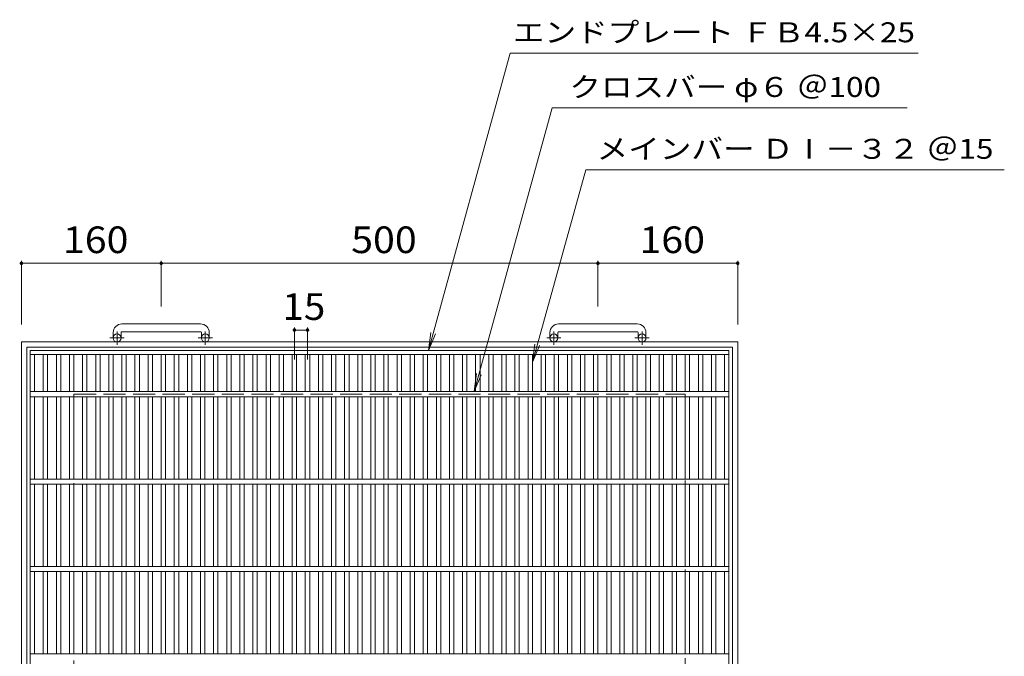
# Model space of a CAD drawing. Units: millimetres. Extents: x -1339 to 1875, y -1373 to 1242.
# Drawn here: x -1305 to -178, y 514 to 1242 of the extents above; entities that cross this region are included whole.
import ezdxf

# ---------------------------------------------------------------- set-up
doc = ezdxf.new("R2010")
doc.units = ezdxf.units.MM
doc.header["$LTSCALE"] = 10
doc.linetypes.add('JWW_CENTER1', pattern=[6.773333, 4.233333, -0.846667, 0.846667, -0.846667])
doc.linetypes.add('JWW_DASHED3', pattern=[3.386667, 2.54, -0.846667])
for name, color, linetype in [('C-1_ピット', 7, 'Continuous'), ('C-2_蓋', 7, 'Continuous'), ('C-4_寸法', 7, 'Continuous'), ('C-5_仕様文', 7, 'Continuous')]:
    doc.layers.add(name, color=color, linetype=linetype)
doc.styles.add('ＭＳ ゴシック', font='txt', dxfattribs={"height": 1})

msp = doc.modelspace()

# ---------------------------------------------------------------- linework, layer by layer
at = {"layer": 'C-1_ピット', "color": 2, "linetype": 'Continuous', "lineweight": 9}
for p, q in [((-1098.5, 894.3), (-1188.5, 894.3)), ((-598.5, 894.3), (-688.5, 894.3)), ((-1198.5, 884.3), (-1198.5, 878.2)), ((-1189.5, 884.3), (-1189.5, 878.2)), ((-1188.5, 885.3), (-1098.5, 885.3)), ((-1097.5, 884.3), (-1097.5, 878.2)), ((-1088.5, 884.3), (-1088.5, 878.2)), ((-698.5, 884.3), (-698.5, 878.2)), ((-689.5, 884.3), (-689.5, 878.2)), ((-688.5, 885.3), (-598.5, 885.3)), ((-597.5, 884.3), (-597.5, 878.2)), ((-588.5, 884.3), (-588.5, 878.2)), ((-1303.5, 873.7), (-483.5, 873.7)), ((-1303.5, 873.7), (-1303.5, 53.7)), ((-483.5, 53.7), (-483.5, 873.7)), ((-1297.5, 867.7), (-489.5, 867.7)), ((-1297.5, 867.7), (-1297.5, 59.7)), ((-489.5, 59.7), (-489.5, 867.7))]:
    msp.add_line(p, q, dxfattribs=at)
at = {"layer": 'C-1_ピット', "color": 2, "linetype": 'JWW_CENTER1', "lineweight": 9}
for p, q in [((-1194, 870.1), (-1194, 885.7)), ((-1093, 870.1), (-1093, 885.7)), ((-694, 870.1), (-694, 885.7)), ((-593, 870.1), (-593, 885.7)), ((-1185.8, 878.2), (-1202.2, 878.2)), ((-1084.8, 878.2), (-1101.2, 878.2)), ((-685.8, 878.2), (-702.2, 878.2)), ((-584.8, 878.2), (-601.2, 878.2))]:
    msp.add_line(p, q, dxfattribs=at)
at = {"layer": 'C-1_ピット', "color": 2, "linetype": 'JWW_DASHED3', "lineweight": 9}
for p, q in [((-1243.5, 813.7), (-543.5, 813.7)), ((-1243.5, 813.7), (-1243.5, 113.7)), ((-543.5, 113.7), (-543.5, 813.7))]:
    msp.add_line(p, q, dxfattribs=at)
at = {"layer": 'C-1_ピット', "color": 2, "linetype": 'Continuous', "lineweight": 9}
for centre in [(-1194, 878.2), (-1093, 878.2), (-694, 878.2), (-593, 878.2)]:
    msp.add_circle(centre, 4.5, dxfattribs=at)
for centre, radius, start, end in [((-1188.5, 884.3), 10, 90, 180), ((-1098.5, 884.3), 10, 0, 90), ((-688.5, 884.3), 10, 90, 180), ((-598.5, 884.3), 10, 0, 90), ((-1188.5, 884.3), 1, 90, 180), ((-1098.5, 884.3), 1, 0, 90), ((-688.5, 884.3), 1, 90, 180), ((-598.5, 884.3), 1, 0, 90)]:
    msp.add_arc(centre, radius, start, end, dxfattribs=at)
at = {"layer": 'C-2_蓋', "color": 3, "linetype": 'Continuous', "lineweight": 9}
for p, q in [((-1293.5, 863.7), (-1293.5, 63.7)), ((-1293.5, 863.7), (-493.5, 863.7)), ((-1293.5, 859.2), (-493.5, 859.2)), ((-1288.5, 816.7), (-1288.5, 859.2)), ((-1278.5, 816.7), (-1278.5, 859.2)), ((-1273.5, 816.7), (-1273.5, 859.2)), ((-1263.5, 816.7), (-1263.5, 859.2)), ((-1258.5, 816.7), (-1258.5, 859.2)), ((-1248.5, 816.7), (-1248.5, 859.2)), ((-1243.5, 816.7), (-1243.5, 859.2)), ((-1233.5, 816.7), (-1233.5, 859.2)), ((-1228.5, 816.7), (-1228.5, 859.2)), ((-1218.5, 816.7), (-1218.5, 859.2)), ((-1213.5, 816.7), (-1213.5, 859.2)), ((-1203.5, 816.7), (-1203.5, 859.2)), ((-1198.5, 816.7), (-1198.5, 859.2)), ((-1188.5, 816.7), (-1188.5, 859.2)), ((-1183.5, 816.7), (-1183.5, 859.2)), ((-1173.5, 816.7), (-1173.5, 859.2)), ((-1168.5, 816.7), (-1168.5, 859.2)), ((-1158.5, 816.7), (-1158.5, 859.2)), ((-1153.5, 816.7), (-1153.5, 859.2)), ((-1143.5, 816.7), (-1143.5, 859.2)), ((-1138.5, 816.7), (-1138.5, 859.2)), ((-1128.5, 816.7), (-1128.5, 859.2)), ((-1123.5, 816.7), (-1123.5, 859.2)), ((-1113.5, 816.7), (-1113.5, 859.2)), ((-1108.5, 816.7), (-1108.5, 859.2)), ((-1098.5, 816.7), (-1098.5, 859.2)), ((-1093.5, 816.7), (-1093.5, 859.2)), ((-1083.5, 816.7), (-1083.5, 859.2)), ((-1078.5, 816.7), (-1078.5, 859.2)), ((-1068.5, 816.7), (-1068.5, 859.2)), ((-1063.5, 816.7), (-1063.5, 859.2)), ((-1053.5, 816.7), (-1053.5, 859.2)), ((-1048.5, 816.7), (-1048.5, 859.2)), ((-1038.5, 816.7), (-1038.5, 859.2)), ((-1033.5, 816.7), (-1033.5, 859.2)), ((-1023.5, 816.7), (-1023.5, 859.2)), ((-1018.5, 816.7), (-1018.5, 859.2)), ((-1008.5, 816.7), (-1008.5, 859.2)), ((-1003.5, 816.7), (-1003.5, 859.2)), ((-993.5, 816.7), (-993.5, 859.2)), ((-988.5, 816.7), (-988.5, 859.2)), ((-978.5, 816.7), (-978.5, 859.2)), ((-973.5, 816.7), (-973.5, 859.2)), ((-963.5, 816.7), (-963.5, 859.2)), ((-958.5, 816.7), (-958.5, 859.2)), ((-948.5, 816.7), (-948.5, 859.2)), ((-943.5, 816.7), (-943.5, 859.2)), ((-933.5, 816.7), (-933.5, 859.2)), ((-928.5, 816.7), (-928.5, 859.2)), ((-918.5, 816.7), (-918.5, 859.2)), ((-913.5, 816.7), (-913.5, 859.2)), ((-903.5, 816.7), (-903.5, 859.2)), ((-898.5, 816.7), (-898.5, 859.2)), ((-888.5, 816.7), (-888.5, 859.2)), ((-883.5, 816.7), (-883.5, 859.2)), ((-873.5, 816.7), (-873.5, 859.2)), ((-868.5, 816.7), (-868.5, 859.2)), ((-858.5, 816.7), (-858.5, 859.2)), ((-853.5, 816.7), (-853.5, 859.2)), ((-843.5, 816.7), (-843.5, 859.2)), ((-838.5, 816.7), (-838.5, 859.2)), ((-828.5, 816.7), (-828.5, 859.2)), ((-823.5, 816.7), (-823.5, 859.2)), ((-813.5, 816.7), (-813.5, 859.2)), ((-808.5, 816.7), (-808.5, 859.2)), ((-798.5, 816.7), (-798.5, 859.2)), ((-793.5, 816.7), (-793.5, 859.2)), ((-783.5, 816.7), (-783.5, 859.2)), ((-778.5, 816.7), (-778.5, 859.2)), ((-768.5, 816.7), (-768.5, 859.2)), ((-763.5, 816.7), (-763.5, 859.2)), ((-753.5, 816.7), (-753.5, 859.2)), ((-748.5, 816.7), (-748.5, 859.2)), ((-738.5, 816.7), (-738.5, 859.2)), ((-733.5, 816.7), (-733.5, 859.2)), ((-723.5, 816.7), (-723.5, 859.2)), ((-718.5, 816.7), (-718.5, 859.2)), ((-708.5, 816.7), (-708.5, 859.2)), ((-703.5, 816.7), (-703.5, 859.2)), ((-693.5, 816.7), (-693.5, 859.2)), ((-688.5, 816.7), (-688.5, 859.2)), ((-678.5, 816.7), (-678.5, 859.2)), ((-673.5, 816.7), (-673.5, 859.2)), ((-663.5, 816.7), (-663.5, 859.2)), ((-658.5, 816.7), (-658.5, 859.2)), ((-648.5, 816.7), (-648.5, 859.2)), ((-643.5, 816.7), (-643.5, 859.2)), ((-633.5, 816.7), (-633.5, 859.2)), ((-628.5, 816.7), (-628.5, 859.2)), ((-618.5, 816.7), (-618.5, 859.2)), ((-613.5, 816.7), (-613.5, 859.2)), ((-603.5, 816.7), (-603.5, 859.2)), ((-598.5, 816.7), (-598.5, 859.2)), ((-588.5, 816.7), (-588.5, 859.2)), ((-583.5, 816.7), (-583.5, 859.2)), ((-573.5, 816.7), (-573.5, 859.2)), ((-568.5, 816.7), (-568.5, 859.2)), ((-558.5, 816.7), (-558.5, 859.2)), ((-553.5, 816.7), (-553.5, 859.2)), ((-543.5, 816.7), (-543.5, 859.2)), ((-538.5, 816.7), (-538.5, 859.2)), ((-528.5, 816.7), (-528.5, 859.2)), ((-523.5, 816.7), (-523.5, 859.2)), ((-513.5, 816.7), (-513.5, 859.2)), ((-508.5, 816.7), (-508.5, 859.2)), ((-498.5, 816.7), (-498.5, 859.2)), ((-493.5, 863.7), (-493.5, 63.7)), ((-493.5, 816.7), (-1293.5, 816.7)), ((-493.5, 810.7), (-1293.5, 810.7)), ((-1288.5, 716.7), (-1288.5, 810.7)), ((-1278.5, 716.7), (-1278.5, 810.7)), ((-1273.5, 716.7), (-1273.5, 810.7)), ((-1263.5, 716.7), (-1263.5, 810.7)), ((-1258.5, 716.7), (-1258.5, 810.7)), ((-1248.5, 716.7), (-1248.5, 810.7)), ((-1243.5, 716.7), (-1243.5, 810.7)), ((-1233.5, 716.7), (-1233.5, 810.7)), ((-1228.5, 716.7), (-1228.5, 810.7)), ((-1218.5, 716.7), (-1218.5, 810.7)), ((-1213.5, 716.7), (-1213.5, 810.7)), ((-1203.5, 716.7), (-1203.5, 810.7)), ((-1198.5, 716.7), (-1198.5, 810.7)), ((-1188.5, 716.7), (-1188.5, 810.7)), ((-1183.5, 716.7), (-1183.5, 810.7)), ((-1173.5, 716.7), (-1173.5, 810.7)), ((-1168.5, 716.7), (-1168.5, 810.7)), ((-1158.5, 716.7), (-1158.5, 810.7)), ((-1153.5, 716.7), (-1153.5, 810.7)), ((-1143.5, 716.7), (-1143.5, 810.7)), ((-1138.5, 716.7), (-1138.5, 810.7)), ((-1128.5, 716.7), (-1128.5, 810.7)), ((-1123.5, 716.7), (-1123.5, 810.7)), ((-1113.5, 716.7), (-1113.5, 810.7)), ((-1108.5, 716.7), (-1108.5, 810.7)), ((-1098.5, 716.7), (-1098.5, 810.7)), ((-1093.5, 716.7), (-1093.5, 810.7)), ((-1083.5, 716.7), (-1083.5, 810.7)), ((-1078.5, 716.7), (-1078.5, 810.7)), ((-1068.5, 716.7), (-1068.5, 810.7)), ((-1063.5, 716.7), (-1063.5, 810.7)), ((-1053.5, 716.7), (-1053.5, 810.7)), ((-1048.5, 716.7), (-1048.5, 810.7)), ((-1038.5, 716.7), (-1038.5, 810.7)), ((-1033.5, 716.7), (-1033.5, 810.7)), ((-1023.5, 716.7), (-1023.5, 810.7)), ((-1018.5, 716.7), (-1018.5, 810.7)), ((-1008.5, 716.7), (-1008.5, 810.7)), ((-1003.5, 716.7), (-1003.5, 810.7)), ((-993.5, 716.7), (-993.5, 810.7)), ((-988.5, 716.7), (-988.5, 810.7)), ((-978.5, 716.7), (-978.5, 810.7)), ((-973.5, 716.7), (-973.5, 810.7)), ((-963.5, 716.7), (-963.5, 810.7)), ((-958.5, 716.7), (-958.5, 810.7)), ((-948.5, 716.7), (-948.5, 810.7)), ((-943.5, 716.7), (-943.5, 810.7)), ((-933.5, 716.7), (-933.5, 810.7)), ((-928.5, 716.7), (-928.5, 810.7)), ((-918.5, 716.7), (-918.5, 810.7)), ((-913.5, 716.7), (-913.5, 810.7)), ((-903.5, 716.7), (-903.5, 810.7)), ((-898.5, 716.7), (-898.5, 810.7)), ((-888.5, 716.7), (-888.5, 810.7)), ((-883.5, 716.7), (-883.5, 810.7)), ((-873.5, 716.7), (-873.5, 810.7)), ((-868.5, 716.7), (-868.5, 810.7)), ((-858.5, 716.7), (-858.5, 810.7)), ((-853.5, 716.7), (-853.5, 810.7)), ((-843.5, 716.7), (-843.5, 810.7)), ((-838.5, 716.7), (-838.5, 810.7)), ((-828.5, 716.7), (-828.5, 810.7)), ((-823.5, 716.7), (-823.5, 810.7)), ((-813.5, 716.7), (-813.5, 810.7)), ((-808.5, 716.7), (-808.5, 810.7)), ((-798.5, 716.7), (-798.5, 810.7)), ((-793.5, 716.7), (-793.5, 810.7)), ((-783.5, 716.7), (-783.5, 810.7)), ((-778.5, 716.7), (-778.5, 810.7)), ((-768.5, 716.7), (-768.5, 810.7)), ((-763.5, 716.7), (-763.5, 810.7)), ((-753.5, 716.7), (-753.5, 810.7)), ((-748.5, 716.7), (-748.5, 810.7)), ((-738.5, 716.7), (-738.5, 810.7)), ((-733.5, 716.7), (-733.5, 810.7)), ((-723.5, 716.7), (-723.5, 810.7)), ((-718.5, 716.7), (-718.5, 810.7)), ((-708.5, 716.7), (-708.5, 810.7)), ((-703.5, 716.7), (-703.5, 810.7)), ((-693.5, 716.7), (-693.5, 810.7)), ((-688.5, 716.7), (-688.5, 810.7)), ((-678.5, 716.7), (-678.5, 810.7)), ((-673.5, 716.7), (-673.5, 810.7)), ((-663.5, 716.7), (-663.5, 810.7)), ((-658.5, 716.7), (-658.5, 810.7)), ((-648.5, 716.7), (-648.5, 810.7)), ((-643.5, 716.7), (-643.5, 810.7)), ((-633.5, 716.7), (-633.5, 810.7)), ((-628.5, 716.7), (-628.5, 810.7)), ((-618.5, 716.7), (-618.5, 810.7)), ((-613.5, 716.7), (-613.5, 810.7)), ((-603.5, 716.7), (-603.5, 810.7)), ((-598.5, 716.7), (-598.5, 810.7)), ((-588.5, 716.7), (-588.5, 810.7)), ((-583.5, 716.7), (-583.5, 810.7)), ((-573.5, 716.7), (-573.5, 810.7)), ((-568.5, 716.7), (-568.5, 810.7)), ((-558.5, 716.7), (-558.5, 810.7)), ((-553.5, 716.7), (-553.5, 810.7)), ((-543.5, 716.7), (-543.5, 810.7)), ((-538.5, 716.7), (-538.5, 810.7)), ((-528.5, 716.7), (-528.5, 810.7)), ((-523.5, 716.7), (-523.5, 810.7)), ((-513.5, 716.7), (-513.5, 810.7)), ((-508.5, 716.7), (-508.5, 810.7)), ((-498.5, 716.7), (-498.5, 810.7)), ((-493.5, 716.7), (-1293.5, 716.7)), ((-493.5, 710.7), (-1293.5, 710.7)), ((-1288.5, 616.7), (-1288.5, 710.7)), ((-1278.5, 616.7), (-1278.5, 710.7)), ((-1273.5, 616.7), (-1273.5, 710.7)), ((-1263.5, 616.7), (-1263.5, 710.7)), ((-1258.5, 616.7), (-1258.5, 710.7)), ((-1248.5, 616.7), (-1248.5, 710.7)), ((-1243.5, 616.7), (-1243.5, 710.7)), ((-1233.5, 616.7), (-1233.5, 710.7)), ((-1228.5, 616.7), (-1228.5, 710.7)), ((-1218.5, 616.7), (-1218.5, 710.7)), ((-1213.5, 616.7), (-1213.5, 710.7)), ((-1203.5, 616.7), (-1203.5, 710.7)), ((-1198.5, 616.7), (-1198.5, 710.7)), ((-1188.5, 616.7), (-1188.5, 710.7)), ((-1183.5, 616.7), (-1183.5, 710.7)), ((-1173.5, 616.7), (-1173.5, 710.7)), ((-1168.5, 616.7), (-1168.5, 710.7)), ((-1158.5, 616.7), (-1158.5, 710.7)), ((-1153.5, 616.7), (-1153.5, 710.7)), ((-1143.5, 616.7), (-1143.5, 710.7)), ((-1138.5, 616.7), (-1138.5, 710.7)), ((-1128.5, 616.7), (-1128.5, 710.7)), ((-1123.5, 616.7), (-1123.5, 710.7)), ((-1113.5, 616.7), (-1113.5, 710.7)), ((-1108.5, 616.7), (-1108.5, 710.7)), ((-1098.5, 616.7), (-1098.5, 710.7)), ((-1093.5, 616.7), (-1093.5, 710.7)), ((-1083.5, 616.7), (-1083.5, 710.7)), ((-1078.5, 616.7), (-1078.5, 710.7)), ((-1068.5, 616.7), (-1068.5, 710.7)), ((-1063.5, 616.7), (-1063.5, 710.7)), ((-1053.5, 616.7), (-1053.5, 710.7)), ((-1048.5, 616.7), (-1048.5, 710.7)), ((-1038.5, 616.7), (-1038.5, 710.7)), ((-1033.5, 616.7), (-1033.5, 710.7)), ((-1023.5, 616.7), (-1023.5, 710.7)), ((-1018.5, 616.7), (-1018.5, 710.7)), ((-1008.5, 616.7), (-1008.5, 710.7)), ((-1003.5, 616.7), (-1003.5, 710.7)), ((-993.5, 616.7), (-993.5, 710.7)), ((-988.5, 616.7), (-988.5, 710.7)), ((-978.5, 616.7), (-978.5, 710.7)), ((-973.5, 616.7), (-973.5, 710.7)), ((-963.5, 616.7), (-963.5, 710.7)), ((-958.5, 616.7), (-958.5, 710.7)), ((-948.5, 616.7), (-948.5, 710.7)), ((-943.5, 616.7), (-943.5, 710.7)), ((-933.5, 616.7), (-933.5, 710.7)), ((-928.5, 616.7), (-928.5, 710.7)), ((-918.5, 616.7), (-918.5, 710.7)), ((-913.5, 616.7), (-913.5, 710.7)), ((-903.5, 616.7), (-903.5, 710.7)), ((-898.5, 616.7), (-898.5, 710.7)), ((-888.5, 616.7), (-888.5, 710.7)), ((-883.5, 616.7), (-883.5, 710.7)), ((-873.5, 616.7), (-873.5, 710.7)), ((-868.5, 616.7), (-868.5, 710.7)), ((-858.5, 616.7), (-858.5, 710.7)), ((-853.5, 616.7), (-853.5, 710.7)), ((-843.5, 616.7), (-843.5, 710.7)), ((-838.5, 616.7), (-838.5, 710.7)), ((-828.5, 616.7), (-828.5, 710.7)), ((-823.5, 616.7), (-823.5, 710.7)), ((-813.5, 616.7), (-813.5, 710.7)), ((-808.5, 616.7), (-808.5, 710.7)), ((-798.5, 616.7), (-798.5, 710.7)), ((-793.5, 616.7), (-793.5, 710.7)), ((-783.5, 616.7), (-783.5, 710.7)), ((-778.5, 616.7), (-778.5, 710.7)), ((-768.5, 616.7), (-768.5, 710.7)), ((-763.5, 616.7), (-763.5, 710.7)), ((-753.5, 616.7), (-753.5, 710.7)), ((-748.5, 616.7), (-748.5, 710.7)), ((-738.5, 616.7), (-738.5, 710.7)), ((-733.5, 616.7), (-733.5, 710.7)), ((-723.5, 616.7), (-723.5, 710.7)), ((-718.5, 616.7), (-718.5, 710.7)), ((-708.5, 616.7), (-708.5, 710.7)), ((-703.5, 616.7), (-703.5, 710.7)), ((-693.5, 616.7), (-693.5, 710.7)), ((-688.5, 616.7), (-688.5, 710.7)), ((-678.5, 616.7), (-678.5, 710.7)), ((-673.5, 616.7), (-673.5, 710.7)), ((-663.5, 616.7), (-663.5, 710.7)), ((-658.5, 616.7), (-658.5, 710.7)), ((-648.5, 616.7), (-648.5, 710.7)), ((-643.5, 616.7), (-643.5, 710.7)), ((-633.5, 616.7), (-633.5, 710.7)), ((-628.5, 616.7), (-628.5, 710.7)), ((-618.5, 616.7), (-618.5, 710.7)), ((-613.5, 616.7), (-613.5, 710.7)), ((-603.5, 616.7), (-603.5, 710.7)), ((-598.5, 616.7), (-598.5, 710.7)), ((-588.5, 616.7), (-588.5, 710.7)), ((-583.5, 616.7), (-583.5, 710.7)), ((-573.5, 616.7), (-573.5, 710.7)), ((-568.5, 616.7), (-568.5, 710.7)), ((-558.5, 616.7), (-558.5, 710.7)), ((-553.5, 616.7), (-553.5, 710.7)), ((-543.5, 616.7), (-543.5, 710.7)), ((-538.5, 616.7), (-538.5, 710.7)), ((-528.5, 616.7), (-528.5, 710.7)), ((-523.5, 616.7), (-523.5, 710.7)), ((-513.5, 616.7), (-513.5, 710.7)), ((-508.5, 616.7), (-508.5, 710.7)), ((-498.5, 616.7), (-498.5, 710.7)), ((-493.5, 616.7), (-1293.5, 616.7)), ((-493.5, 610.7), (-1293.5, 610.7)), ((-1288.5, 516.7), (-1288.5, 610.7)), ((-1278.5, 516.7), (-1278.5, 610.7)), ((-1273.5, 516.7), (-1273.5, 610.7)), ((-1263.5, 516.7), (-1263.5, 610.7)), ((-1258.5, 516.7), (-1258.5, 610.7)), ((-1248.5, 516.7), (-1248.5, 610.7)), ((-1243.5, 516.7), (-1243.5, 610.7)), ((-1233.5, 516.7), (-1233.5, 610.7)), ((-1228.5, 516.7), (-1228.5, 610.7)), ((-1218.5, 516.7), (-1218.5, 610.7)), ((-1213.5, 516.7), (-1213.5, 610.7)), ((-1203.5, 516.7), (-1203.5, 610.7)), ((-1198.5, 516.7), (-1198.5, 610.7)), ((-1188.5, 516.7), (-1188.5, 610.7)), ((-1183.5, 516.7), (-1183.5, 610.7)), ((-1173.5, 516.7), (-1173.5, 610.7)), ((-1168.5, 516.7), (-1168.5, 610.7)), ((-1158.5, 516.7), (-1158.5, 610.7)), ((-1153.5, 516.7), (-1153.5, 610.7)), ((-1143.5, 516.7), (-1143.5, 610.7)), ((-1138.5, 516.7), (-1138.5, 610.7)), ((-1128.5, 516.7), (-1128.5, 610.7)), ((-1123.5, 516.7), (-1123.5, 610.7)), ((-1113.5, 516.7), (-1113.5, 610.7)), ((-1108.5, 516.7), (-1108.5, 610.7)), ((-1098.5, 516.7), (-1098.5, 610.7)), ((-1093.5, 516.7), (-1093.5, 610.7)), ((-1083.5, 516.7), (-1083.5, 610.7)), ((-1078.5, 516.7), (-1078.5, 610.7)), ((-1068.5, 516.7), (-1068.5, 610.7)), ((-1063.5, 516.7), (-1063.5, 610.7)), ((-1053.5, 516.7), (-1053.5, 610.7)), ((-1048.5, 516.7), (-1048.5, 610.7)), ((-1038.5, 516.7), (-1038.5, 610.7)), ((-1033.5, 516.7), (-1033.5, 610.7)), ((-1023.5, 516.7), (-1023.5, 610.7)), ((-1018.5, 516.7), (-1018.5, 610.7)), ((-1008.5, 516.7), (-1008.5, 610.7)), ((-1003.5, 516.7), (-1003.5, 610.7)), ((-993.5, 516.7), (-993.5, 610.7)), ((-988.5, 516.7), (-988.5, 610.7)), ((-978.5, 516.7), (-978.5, 610.7)), ((-973.5, 516.7), (-973.5, 610.7)), ((-963.5, 516.7), (-963.5, 610.7)), ((-958.5, 516.7), (-958.5, 610.7)), ((-948.5, 516.7), (-948.5, 610.7)), ((-943.5, 516.7), (-943.5, 610.7)), ((-933.5, 516.7), (-933.5, 610.7)), ((-928.5, 516.7), (-928.5, 610.7)), ((-918.5, 516.7), (-918.5, 610.7)), ((-913.5, 516.7), (-913.5, 610.7)), ((-903.5, 516.7), (-903.5, 610.7)), ((-898.5, 516.7), (-898.5, 610.7)), ((-888.5, 516.7), (-888.5, 610.7)), ((-883.5, 516.7), (-883.5, 610.7)), ((-873.5, 516.7), (-873.5, 610.7)), ((-868.5, 516.7), (-868.5, 610.7)), ((-858.5, 516.7), (-858.5, 610.7)), ((-853.5, 516.7), (-853.5, 610.7)), ((-843.5, 516.7), (-843.5, 610.7)), ((-838.5, 516.7), (-838.5, 610.7)), ((-828.5, 516.7), (-828.5, 610.7)), ((-823.5, 516.7), (-823.5, 610.7)), ((-813.5, 516.7), (-813.5, 610.7)), ((-808.5, 516.7), (-808.5, 610.7)), ((-798.5, 516.7), (-798.5, 610.7)), ((-793.5, 516.7), (-793.5, 610.7)), ((-783.5, 516.7), (-783.5, 610.7)), ((-778.5, 516.7), (-778.5, 610.7)), ((-768.5, 516.7), (-768.5, 610.7)), ((-763.5, 516.7), (-763.5, 610.7)), ((-753.5, 516.7), (-753.5, 610.7)), ((-748.5, 516.7), (-748.5, 610.7)), ((-738.5, 516.7), (-738.5, 610.7)), ((-733.5, 516.7), (-733.5, 610.7)), ((-723.5, 516.7), (-723.5, 610.7)), ((-718.5, 516.7), (-718.5, 610.7)), ((-708.5, 516.7), (-708.5, 610.7)), ((-703.5, 516.7), (-703.5, 610.7)), ((-693.5, 516.7), (-693.5, 610.7)), ((-688.5, 516.7), (-688.5, 610.7)), ((-678.5, 516.7), (-678.5, 610.7)), ((-673.5, 516.7), (-673.5, 610.7)), ((-663.5, 516.7), (-663.5, 610.7)), ((-658.5, 516.7), (-658.5, 610.7)), ((-648.5, 516.7), (-648.5, 610.7)), ((-643.5, 516.7), (-643.5, 610.7)), ((-633.5, 516.7), (-633.5, 610.7)), ((-628.5, 516.7), (-628.5, 610.7)), ((-618.5, 516.7), (-618.5, 610.7)), ((-613.5, 516.7), (-613.5, 610.7)), ((-603.5, 516.7), (-603.5, 610.7)), ((-598.5, 516.7), (-598.5, 610.7)), ((-588.5, 516.7), (-588.5, 610.7)), ((-583.5, 516.7), (-583.5, 610.7)), ((-573.5, 516.7), (-573.5, 610.7)), ((-568.5, 516.7), (-568.5, 610.7)), ((-558.5, 516.7), (-558.5, 610.7)), ((-553.5, 516.7), (-553.5, 610.7)), ((-543.5, 516.7), (-543.5, 610.7)), ((-538.5, 516.7), (-538.5, 610.7)), ((-528.5, 516.7), (-528.5, 610.7)), ((-523.5, 516.7), (-523.5, 610.7)), ((-513.5, 516.7), (-513.5, 610.7)), ((-508.5, 516.7), (-508.5, 610.7)), ((-498.5, 516.7), (-498.5, 610.7)), ((-493.5, 516.7), (-1293.5, 516.7))]:
    msp.add_line(p, q, dxfattribs=at)
at = {"layer": 'C-4_寸法', "color": 7, "linetype": 'Continuous', "lineweight": 9}
for p, q in [((-1303.5, 966.6), (-1303.5, 893.7)), ((-1303.5, 963.6), (-1143.5, 963.6)), ((-1143.5, 966.6), (-1143.5, 914.3)), ((-1143.5, 963.6), (-643.5, 963.6)), ((-643.5, 966.6), (-643.5, 914.3)), ((-643.5, 963.6), (-483.5, 963.6)), ((-483.5, 966.6), (-483.5, 893.7)), ((-991, 890.2), (-991, 853.6)), ((-991, 887.2), (-976, 887.2)), ((-976, 890.2), (-976, 853.6))]:
    msp.add_line(p, q, dxfattribs=at)
at = {"layer": 'C-4_寸法', "color": 7, "linetype": 'Continuous', "lineweight": 9, "const_width": 2}
for points in [[(-1302.5, 963.6, 0.414214), (-1303.5, 964.6, 0.414214), (-1304.5, 963.6, 0.414214), (-1303.5, 962.6, 0.414214)], [(-1142.5, 963.6, 0.414214), (-1143.5, 964.6, 0.414214), (-1144.5, 963.6, 0.414214), (-1143.5, 962.6, 0.414214)], [(-642.5, 963.6, 0.414214), (-643.5, 964.6, 0.414214), (-644.5, 963.6, 0.414214), (-643.5, 962.6, 0.414214)], [(-482.5, 963.6, 0.414214), (-483.5, 964.6, 0.414214), (-484.5, 963.6, 0.414214), (-483.5, 962.6, 0.414214)], [(-990, 887.2, 0.414214), (-991, 888.2, 0.414214), (-992, 887.2, 0.414214), (-991, 886.2, 0.414214)], [(-975, 887.2, 0.414214), (-976, 888.2, 0.414214), (-977, 887.2, 0.414214), (-976, 886.2, 0.414214)]]:
    msp.add_lwpolyline(points, format="xyb", close=True, dxfattribs=at)
at = {"layer": 'C-5_仕様文', "color": 7, "linetype": 'Continuous', "lineweight": 9}
for p, q in [((-837.6, 863.7), (-744.1, 1204)), ((-744.1, 1204), (-276.8, 1204)), ((-785.2, 816.7), (-696.1, 1141.5)), ((-696.1, 1141.5), (-289.4, 1141.5)), ((-718.5, 850.3), (-657.4, 1070.7)), ((-657.4, 1070.7), (-178.3, 1070.7)), ((-837.6, 863.7), (-834.8, 884.4)), ((-837.6, 863.7), (-829.6, 883)), ((-718.5, 850.3), (-715.8, 871)), ((-718.5, 850.3), (-710.5, 869.6)), ((-785.2, 816.7), (-782.4, 837.4)), ((-785.2, 816.7), (-777.2, 836))]:
    msp.add_line(p, q, dxfattribs=at)

# ---------------------------------------------------------------- texts
at = {"layer": 'C-4_寸法', "color": 2, "linetype": 'Continuous', "lineweight": 211, "style": 'ＭＳ ゴシック'}
for s, width, p in [('160', 1.083333, (-1256, 975.3)), ('500', 1.083333, (-926, 975.3)), ('160', 1.083333, (-596, 975.3)), ('15', 1.0625, (-1004.7, 898.8))]:
    msp.add_text(s, height=30.48, dxfattribs=dict(at, width=width)).set_placement(p)
at = {"layer": 'C-5_仕様文', "color": 7, "linetype": 'Continuous', "lineweight": 9, "style": 'ＭＳ ゴシック', "width": 1.160256}
msp.add_text('エンドプレート ＦＢ4.5×25', height=22.86, dxfattribs=at).set_placement((-740.9, 1216.6))
at = {"layer": 'C-5_仕様文', "color": 7, "linetype": 'Continuous', "lineweight": 9, "style": 'ＭＳ ゴシック'}
for s, rotation, width, p in [('クロスバー φ６ ＠100', 0.0001, 1.15873, (-676.2, 1154)), ('メインバー ＤⅠ－３２ ＠15', 359.9999, 1.160256, (-645.1, 1083.2))]:
    msp.add_text(s, height=22.86, rotation=rotation, dxfattribs=dict(at, width=width)).set_placement(p)

doc.saveas('drawing.dxf')
